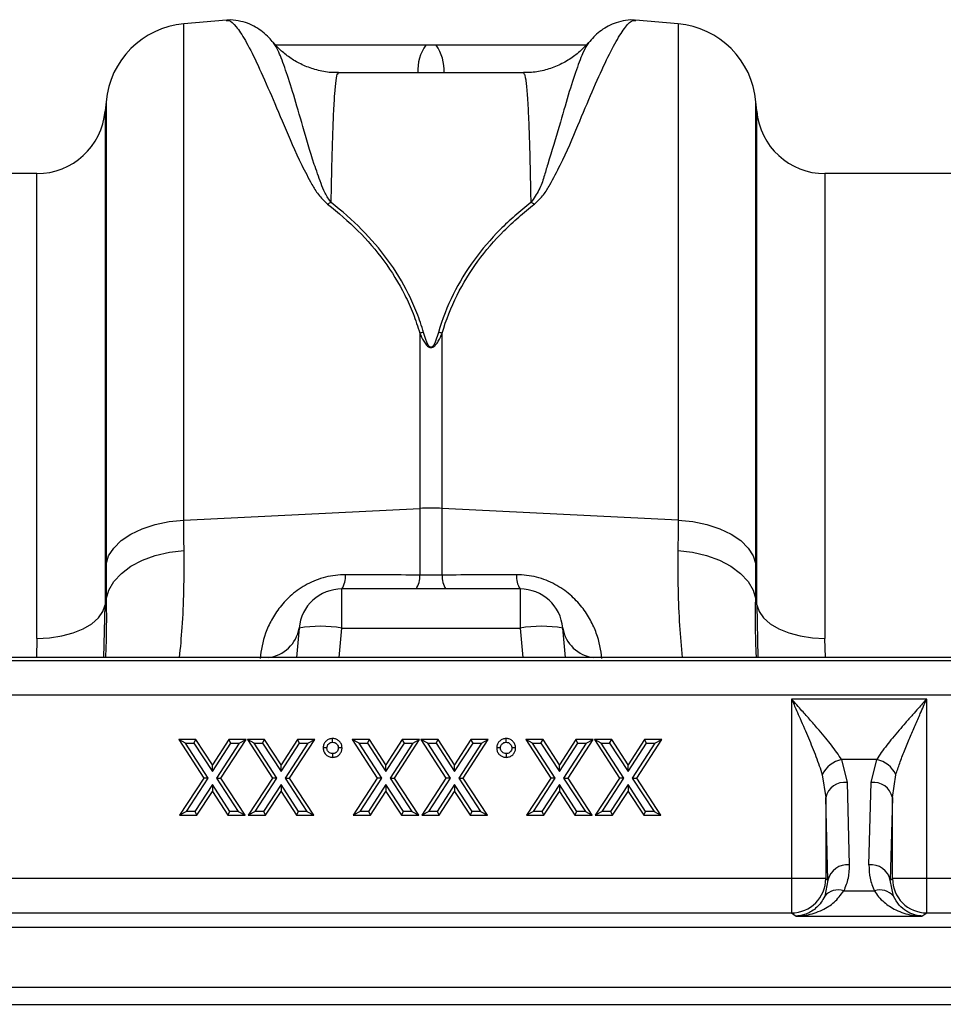
# Model space of a CAD drawing. Units: millimetres. Extents: x 0 to 4200, y 0 to 2970.
# Drawn here: x 2638 to 2746, y 2193 to 2308 of the extents above; entities that cross this region are included whole.
import ezdxf

# ---------------------------------------------------------------- set-up
doc = ezdxf.new("R2010")
doc.units = ezdxf.units.MM

msp = doc.modelspace()

# ---------------------------------------------------------------- linework, layer by layer
at = {"color": 7, "linetype": 'Continuous'}
for p, q in [((2662.6, 2307.77), (2657.64, 2307.34)), ((2715.36, 2307.34), (2710.39, 2307.77)), ((2668.1, 2305.14), (2668.07, 2305.18)), ((2697.3, 2301.63), (2675.7, 2301.63)), ((2648.55, 2298.25), (2648.45, 2297.17)), ((2724.54, 2297.17), (2724.45, 2298.25)), ((2640.48, 2289.86), (2625, 2289.86)), ((2840.48, 2289.86), (2732.51, 2289.86)), ((2685.19, 2271.22), (2685.19, 2250.77)), ((2687.8, 2250.77), (2687.8, 2271.22)), ((2657.64, 2249.4), (2685.19, 2250.77)), ((2685.19, 2250.77), (2685.19, 2242.98)), ((2687.8, 2242.98), (2687.8, 2250.77)), ((2715.36, 2249.4), (2687.8, 2250.77)), ((2676.08, 2236.8), (2676.08, 2241.36)), ((2696.91, 2241.36), (2676.08, 2241.36)), ((2696.91, 2241.36), (2696.91, 2236.8)), ((2648.57, 2240.16), (2648.45, 2239.49)), ((2724.54, 2239.49), (2724.42, 2240.16)), ((2671.1, 2236.8), (2670.8, 2233.36)), ((2676.08, 2236.8), (2696.91, 2236.8)), ((2702.2, 2233.36), (2701.9, 2236.8)), ((2984.94, 2233.36), (2484.61, 2233.36)), ((2985.02, 2232.98), (2484.69, 2232.98)), ((2484.75, 2229), (2985.08, 2229)), ((2728.6, 2228.51), (2728.6, 2207.54)), ((2744.39, 2228.51), (2728.6, 2228.51)), ((2744.39, 2207.54), (2744.39, 2228.51)), ((2657.03, 2223.8), (2659.96, 2219.28)), ((2657.84, 2223.36), (2657.03, 2223.8)), ((2659.05, 2223.8), (2657.03, 2223.8)), ((2658.81, 2223.36), (2659.05, 2223.8)), ((2660.97, 2220.84), (2659.05, 2223.8)), ((2662.88, 2223.8), (2660.97, 2220.84)), ((2661.97, 2219.28), (2664.9, 2223.8)), ((2663.12, 2223.36), (2662.88, 2223.8)), ((2664.9, 2223.8), (2662.88, 2223.8)), ((2664.09, 2223.36), (2664.9, 2223.8)), ((2665.86, 2223.36), (2665.06, 2223.8)), ((2667.07, 2223.8), (2665.06, 2223.8)), ((2665.06, 2223.8), (2667.98, 2219.28)), ((2666.83, 2223.36), (2667.07, 2223.8)), ((2668.99, 2220.84), (2667.07, 2223.8)), ((2670.9, 2223.8), (2668.99, 2220.84)), ((2669.99, 2219.28), (2672.92, 2223.8)), ((2671.14, 2223.36), (2670.9, 2223.8)), ((2672.92, 2223.8), (2670.9, 2223.8)), ((2672.11, 2223.36), (2672.92, 2223.8)), ((2677.3, 2223.8), (2680.23, 2219.28)), ((2678.1, 2223.36), (2677.3, 2223.8)), ((2679.31, 2223.8), (2677.3, 2223.8)), ((2679.08, 2223.36), (2679.31, 2223.8)), ((2681.23, 2220.84), (2679.31, 2223.8)), ((2683.15, 2223.8), (2681.23, 2220.84)), ((2682.24, 2219.28), (2685.16, 2223.8)), ((2683.39, 2223.36), (2683.15, 2223.8)), ((2685.16, 2223.8), (2683.15, 2223.8)), ((2684.36, 2223.36), (2685.16, 2223.8)), ((2685.32, 2223.8), (2688.25, 2219.28)), ((2686.13, 2223.36), (2685.32, 2223.8)), ((2687.34, 2223.8), (2685.32, 2223.8)), ((2687.1, 2223.36), (2687.34, 2223.8)), ((2689.25, 2220.84), (2687.34, 2223.8)), ((2691.17, 2223.8), (2689.25, 2220.84)), ((2690.26, 2219.28), (2693.18, 2223.8)), ((2691.41, 2223.36), (2691.17, 2223.8)), ((2693.18, 2223.8), (2691.17, 2223.8)), ((2692.38, 2223.36), (2693.18, 2223.8)), ((2697.57, 2223.8), (2700.49, 2219.28)), ((2698.37, 2223.36), (2697.57, 2223.8)), ((2699.58, 2223.8), (2697.57, 2223.8)), ((2699.34, 2223.36), (2699.58, 2223.8)), ((2701.5, 2220.84), (2699.58, 2223.8)), ((2703.42, 2223.8), (2701.5, 2220.84)), ((2702.51, 2219.28), (2705.43, 2223.8)), ((2703.65, 2223.36), (2703.42, 2223.8)), ((2705.43, 2223.8), (2703.42, 2223.8)), ((2704.63, 2223.36), (2705.43, 2223.8)), ((2705.59, 2223.8), (2708.51, 2219.28)), ((2706.39, 2223.36), (2705.59, 2223.8)), ((2707.6, 2223.8), (2705.59, 2223.8)), ((2707.36, 2223.36), (2707.6, 2223.8)), ((2709.52, 2220.84), (2707.6, 2223.8)), ((2711.44, 2223.8), (2709.52, 2220.84)), ((2710.53, 2219.28), (2713.45, 2223.8)), ((2711.68, 2223.36), (2711.44, 2223.8)), ((2713.45, 2223.8), (2711.44, 2223.8)), ((2712.65, 2223.36), (2713.45, 2223.8)), ((2660.48, 2219.28), (2657.84, 2223.36)), ((2657.84, 2223.36), (2658.81, 2223.36)), ((2658.81, 2223.36), (2660.97, 2220.03)), ((2660.97, 2220.03), (2663.12, 2223.36)), ((2664.09, 2223.36), (2661.45, 2219.28)), ((2663.12, 2223.36), (2664.09, 2223.36)), ((2665.86, 2223.36), (2666.83, 2223.36)), ((2668.5, 2219.28), (2665.86, 2223.36)), ((2666.83, 2223.36), (2668.99, 2220.03)), ((2668.99, 2220.03), (2671.14, 2223.36)), ((2672.11, 2223.36), (2669.47, 2219.28)), ((2671.14, 2223.36), (2672.11, 2223.36)), ((2674.34, 2222.8), (2673.9, 2222.8)), ((2680.75, 2219.28), (2678.1, 2223.36)), ((2678.1, 2223.36), (2679.08, 2223.36)), ((2679.08, 2223.36), (2681.23, 2220.03)), ((2681.23, 2220.03), (2683.39, 2223.36)), ((2684.36, 2223.36), (2681.72, 2219.28)), ((2683.39, 2223.36), (2684.36, 2223.36)), ((2688.77, 2219.28), (2686.13, 2223.36)), ((2686.13, 2223.36), (2687.1, 2223.36)), ((2687.1, 2223.36), (2689.25, 2220.03)), ((2689.25, 2220.03), (2691.41, 2223.36)), ((2692.38, 2223.36), (2689.74, 2219.28)), ((2691.41, 2223.36), (2692.38, 2223.36)), ((2694.61, 2222.8), (2694.17, 2222.8)), ((2701.01, 2219.28), (2698.37, 2223.36)), ((2698.37, 2223.36), (2699.34, 2223.36)), ((2699.34, 2223.36), (2701.5, 2220.03)), ((2701.5, 2220.03), (2703.65, 2223.36)), ((2704.63, 2223.36), (2701.99, 2219.28)), ((2703.65, 2223.36), (2704.63, 2223.36)), ((2709.03, 2219.28), (2706.39, 2223.36)), ((2706.39, 2223.36), (2707.36, 2223.36)), ((2707.36, 2223.36), (2709.52, 2220.03)), ((2709.52, 2220.03), (2711.68, 2223.36)), ((2712.65, 2223.36), (2710.01, 2219.28)), ((2711.68, 2223.36), (2712.65, 2223.36)), ((2734.45, 2221.43), (2735.1, 2218.77)), ((2738.55, 2221.43), (2734.45, 2221.43)), ((2737.89, 2218.77), (2738.55, 2221.43)), ((2660.97, 2220.03), (2660.97, 2220.84)), ((2668.99, 2220.03), (2668.99, 2220.84)), ((2681.23, 2220.03), (2681.23, 2220.84)), ((2689.25, 2220.03), (2689.25, 2220.84)), ((2701.5, 2220.03), (2701.5, 2220.84)), ((2709.52, 2220.03), (2709.52, 2220.84)), ((2659.96, 2219.28), (2657.14, 2214.93)), ((2657.94, 2215.36), (2660.48, 2219.28)), ((2660.48, 2219.28), (2659.96, 2219.28)), ((2661.45, 2219.28), (2661.97, 2219.28)), ((2661.45, 2219.28), (2663.99, 2215.36)), ((2664.8, 2214.93), (2661.97, 2219.28)), ((2667.98, 2219.28), (2665.16, 2214.93)), ((2665.96, 2215.36), (2668.5, 2219.28)), ((2668.5, 2219.28), (2667.98, 2219.28)), ((2669.47, 2219.28), (2669.99, 2219.28)), ((2669.47, 2219.28), (2672.01, 2215.36)), ((2672.82, 2214.93), (2669.99, 2219.28)), ((2680.23, 2219.28), (2677.4, 2214.93)), ((2678.21, 2215.36), (2680.75, 2219.28)), ((2680.75, 2219.28), (2680.23, 2219.28)), ((2681.72, 2219.28), (2684.26, 2215.36)), ((2681.72, 2219.28), (2682.24, 2219.28)), ((2685.06, 2214.93), (2682.24, 2219.28)), ((2688.25, 2219.28), (2685.42, 2214.93)), ((2686.23, 2215.36), (2688.77, 2219.28)), ((2688.77, 2219.28), (2688.25, 2219.28)), ((2689.74, 2219.28), (2690.26, 2219.28)), ((2689.74, 2219.28), (2692.28, 2215.36)), ((2693.08, 2214.93), (2690.26, 2219.28)), ((2700.49, 2219.28), (2697.67, 2214.93)), ((2698.47, 2215.36), (2701.01, 2219.28)), ((2701.01, 2219.28), (2700.49, 2219.28)), ((2701.99, 2219.28), (2702.51, 2219.28)), ((2701.99, 2219.28), (2704.53, 2215.36)), ((2705.33, 2214.93), (2702.51, 2219.28)), ((2708.51, 2219.28), (2705.69, 2214.93)), ((2706.49, 2215.36), (2709.03, 2219.28)), ((2709.03, 2219.28), (2708.51, 2219.28)), ((2710.01, 2219.28), (2712.55, 2215.36)), ((2710.01, 2219.28), (2710.53, 2219.28)), ((2713.35, 2214.93), (2710.53, 2219.28)), ((2732.2, 2219.67), (2732.6, 2217)), ((2740.39, 2217), (2740.79, 2219.67)), ((2660.97, 2218.53), (2658.91, 2215.36)), ((2659.15, 2214.93), (2660.97, 2217.73)), ((2663.02, 2215.36), (2660.97, 2218.53)), ((2660.97, 2218.53), (2660.97, 2217.73)), ((2660.97, 2217.73), (2662.78, 2214.93)), ((2668.99, 2218.53), (2666.93, 2215.36)), ((2667.17, 2214.93), (2668.99, 2217.73)), ((2671.04, 2215.36), (2668.99, 2218.53)), ((2668.99, 2218.53), (2668.99, 2217.73)), ((2668.99, 2217.73), (2670.8, 2214.93)), ((2681.23, 2218.53), (2679.18, 2215.36)), ((2679.42, 2214.93), (2681.23, 2217.73)), ((2683.29, 2215.36), (2681.23, 2218.53)), ((2681.23, 2218.53), (2681.23, 2217.73)), ((2681.23, 2217.73), (2683.05, 2214.93)), ((2689.25, 2218.53), (2687.2, 2215.36)), ((2687.44, 2214.93), (2689.25, 2217.73)), ((2689.25, 2218.53), (2689.25, 2217.73)), ((2691.31, 2215.36), (2689.25, 2218.53)), ((2689.25, 2217.73), (2691.07, 2214.93)), ((2701.5, 2218.53), (2699.45, 2215.36)), ((2699.68, 2214.93), (2701.5, 2217.73)), ((2701.5, 2218.53), (2701.5, 2217.73)), ((2703.55, 2215.36), (2701.5, 2218.53)), ((2701.5, 2217.73), (2703.31, 2214.93)), ((2709.52, 2218.53), (2707.47, 2215.36)), ((2707.7, 2214.93), (2709.52, 2217.73)), ((2711.57, 2215.36), (2709.52, 2218.53)), ((2709.52, 2218.53), (2709.52, 2217.73)), ((2709.52, 2217.73), (2711.34, 2214.93)), ((2735.1, 2218.77), (2735.35, 2209.14)), ((2737.64, 2209.14), (2737.89, 2218.77)), ((2732.85, 2207.37), (2732.6, 2217)), ((2732.6, 2217), (2732.6, 2207.54)), ((2740.39, 2217), (2740.14, 2207.37)), ((2740.39, 2207.54), (2740.39, 2217)), ((2657.94, 2215.36), (2657.14, 2214.93)), ((2657.14, 2214.93), (2659.15, 2214.93)), ((2658.91, 2215.36), (2657.94, 2215.36)), ((2658.91, 2215.36), (2659.15, 2214.93)), ((2662.78, 2214.93), (2663.02, 2215.36)), ((2662.78, 2214.93), (2664.8, 2214.93)), ((2663.99, 2215.36), (2663.02, 2215.36)), ((2663.99, 2215.36), (2664.8, 2214.93)), ((2665.96, 2215.36), (2665.16, 2214.93)), ((2665.16, 2214.93), (2667.17, 2214.93)), ((2666.93, 2215.36), (2665.96, 2215.36)), ((2666.93, 2215.36), (2667.17, 2214.93)), ((2670.8, 2214.93), (2671.04, 2215.36)), ((2670.8, 2214.93), (2672.82, 2214.93)), ((2672.01, 2215.36), (2671.04, 2215.36)), ((2672.01, 2215.36), (2672.82, 2214.93)), ((2678.21, 2215.36), (2677.4, 2214.93)), ((2677.4, 2214.93), (2679.42, 2214.93)), ((2679.18, 2215.36), (2678.21, 2215.36)), ((2679.18, 2215.36), (2679.42, 2214.93)), ((2683.05, 2214.93), (2683.29, 2215.36)), ((2683.05, 2214.93), (2685.06, 2214.93)), ((2684.26, 2215.36), (2683.29, 2215.36)), ((2684.26, 2215.36), (2685.06, 2214.93)), ((2686.23, 2215.36), (2685.42, 2214.93)), ((2685.42, 2214.93), (2687.44, 2214.93)), ((2687.2, 2215.36), (2686.23, 2215.36)), ((2687.2, 2215.36), (2687.44, 2214.93)), ((2691.07, 2214.93), (2691.31, 2215.36)), ((2691.07, 2214.93), (2693.08, 2214.93)), ((2692.28, 2215.36), (2691.31, 2215.36)), ((2692.28, 2215.36), (2693.08, 2214.93)), ((2698.47, 2215.36), (2697.67, 2214.93)), ((2697.67, 2214.93), (2699.68, 2214.93)), ((2699.45, 2215.36), (2698.47, 2215.36)), ((2699.45, 2215.36), (2699.68, 2214.93)), ((2703.31, 2214.93), (2703.55, 2215.36)), ((2703.31, 2214.93), (2705.33, 2214.93)), ((2704.53, 2215.36), (2703.55, 2215.36)), ((2704.53, 2215.36), (2705.33, 2214.93)), ((2706.49, 2215.36), (2705.69, 2214.93)), ((2705.69, 2214.93), (2707.7, 2214.93)), ((2707.47, 2215.36), (2706.49, 2215.36)), ((2707.47, 2215.36), (2707.7, 2214.93)), ((2711.34, 2214.93), (2711.57, 2215.36)), ((2711.34, 2214.93), (2713.35, 2214.93)), ((2712.55, 2215.36), (2711.57, 2215.36)), ((2712.55, 2215.36), (2713.35, 2214.93)), ((2728.6, 2207.54), (2634.39, 2207.54)), ((2732.6, 2207.54), (2728.6, 2207.54)), ((2728.6, 2207.54), (2728.6, 2203.54)), ((2732.85, 2207.37), (2732.48, 2205.48)), ((2732.6, 2207.54), (2732.85, 2207.37)), ((2740.14, 2207.37), (2740.39, 2207.54)), ((2740.51, 2205.48), (2740.14, 2207.37)), ((2744.39, 2207.54), (2740.39, 2207.54)), ((2744.39, 2203.54), (2744.39, 2207.54)), ((2838.6, 2207.54), (2744.39, 2207.54)), ((2734.7, 2206.1), (2738.29, 2206.1)), ((2634.39, 2203.54), (2728.6, 2203.54)), ((2728.6, 2203.54), (2729.16, 2203.17)), ((2729.16, 2203.17), (2743.84, 2203.17)), ((2743.84, 2203.17), (2744.39, 2203.54)), ((2744.39, 2203.54), (2838.6, 2203.54)), ((2486.5, 2201.86), (2986, 2201.86)), ((2486.5, 2194.86), (2986, 2194.86)), ((2486.46, 2192.86), (2986.05, 2192.86))]:
    msp.add_line(p, q, dxfattribs=at)
at = {"color": 8, "linetype": 'Continuous'}
for p, q in [((2657.64, 2249.4), (2657.64, 2307.34)), ((2715.36, 2307.34), (2715.36, 2249.4)), ((2648.55, 2298.25), (2648.55, 2244.24)), ((2724.45, 2244.24), (2724.45, 2298.25)), ((2648.45, 2297.17), (2648.45, 2239.49)), ((2724.54, 2239.49), (2724.54, 2297.17)), ((2640.48, 2235.59), (2640.48, 2289.86)), ((2732.51, 2289.86), (2732.51, 2235.59)), ((2648.3, 2233.36), (2648.45, 2239.49)), ((2724.54, 2239.49), (2724.69, 2233.36)), ((2675.78, 2233.36), (2676.08, 2236.8)), ((2696.91, 2236.8), (2697.22, 2233.36)), ((2640.48, 2235.59), (2640.42, 2233.36)), ((2732.57, 2233.36), (2732.51, 2235.59))]:
    msp.add_line(p, q, dxfattribs=at)
at = {"color": 7, "linetype": 'Continuous', "flags": 128}
for points in [[(2648.55, 2244.24), (2648.85, 2245.22), (2649.44, 2246.14), (2650.32, 2247), (2651.44, 2247.76), (2652.77, 2248.4), (2654.28, 2248.89), (2655.92, 2249.23), (2657.64, 2249.4)], [(2715.36, 2249.4), (2717.07, 2249.23), (2718.71, 2248.89), (2720.22, 2248.4), (2721.56, 2247.76), (2722.68, 2247), (2723.55, 2246.14), (2724.14, 2245.22), (2724.45, 2244.24)], [(2648.57, 2240.16), (2648.87, 2241.22), (2649.47, 2242.24), (2650.34, 2243.18), (2651.46, 2244.01), (2652.79, 2244.71), (2654.3, 2245.26), (2655.94, 2245.64), (2657.66, 2245.84)], [(2715.33, 2245.84), (2717.05, 2245.64), (2718.69, 2245.26), (2720.2, 2244.71), (2721.53, 2244.01), (2722.65, 2243.18), (2723.53, 2242.24), (2724.12, 2241.22), (2724.42, 2240.16)], [(2640.48, 2235.59), (2641.96, 2235.66), (2643.38, 2235.88), (2644.71, 2236.23), (2645.89, 2236.71), (2646.88, 2237.3), (2647.66, 2237.97), (2648.19, 2238.71), (2648.45, 2239.49)], [(2724.54, 2239.49), (2724.81, 2238.71), (2725.34, 2237.97), (2726.11, 2237.3), (2727.11, 2236.71), (2728.29, 2236.23), (2729.61, 2235.88), (2731.04, 2235.66), (2732.51, 2235.59)], [(2675.01, 2223.47), (2675.01, 2223.68), (2675.01, 2223.9)], [(2695.27, 2223.47), (2695.27, 2223.68), (2695.27, 2223.9)], [(2676.11, 2222.8), (2675.89, 2222.8), (2675.67, 2222.8)], [(2696.38, 2222.8), (2696.16, 2222.8), (2695.94, 2222.8)], [(2675.01, 2222.13), (2675.01, 2221.91), (2675.01, 2221.69)], [(2695.27, 2222.13), (2695.27, 2221.91), (2695.27, 2221.69)]]:
    msp.add_lwpolyline(points, dxfattribs=at)
at = {"color": 7, "linetype": 'Continuous'}
for centre, radius, start, end in [((2658.51, 2297.38), 10, 95, 175), ((2714.48, 2297.38), 10, 5, 85), ((2640.48, 2297.86), 8, 270, 355), ((2732.51, 2297.86), 8, 185, 270), ((2676.42, 2281.83), 4.9, 108.7936, 114.269), ((2696.57, 2281.83), 4.9, 65.731, 71.2064), ((2686.58, 2264.52), 6.85, 98.0357, 101.7369), ((2686.41, 2264.52), 6.85, 78.2631, 81.9643), ((2686.5, 2224.41), 26.39, 87.1604, 92.8396), ((2673.89, 2242.82), 2.63, 326.2352, 4.3286), ((2699.1, 2242.82), 2.63, 175.6714, 213.7648), ((2682.66, 2242.79), 2.53, 325.5988, 4.2893), ((2690.33, 2242.79), 2.53, 175.7107, 214.4012), ((2676.08, 2236.36), 5, 90, 175), ((2696.91, 2236.36), 5, 5, 90), ((2673.59, 2222.38), 14.63, 80.1973, 99.8027), ((2699.4, 2222.38), 14.63, 80.1973, 99.8027), ((2735.12, 2218.26), 3.25, 102.0414, 154.2958), ((2737.87, 2218.26), 3.25, 25.7042, 77.9586), ((2734.83, 2216.5), 2.28, 83.1854, 167.3619), ((2738.17, 2216.5), 2.28, 12.6381, 96.8146), ((2735.08, 2206.87), 2.28, 83.1854, 167.3619), ((2737.91, 2206.87), 2.28, 12.6381, 96.8146), ((2728.6, 2207.54), 4, 270.0361, 359.9748), ((2744.4, 2207.54), 4, 180.0252, 269.9639), ((2734.01, 2204.27), 1.95, 69.3861, 141.7571), ((2738.98, 2204.27), 1.95, 38.2429, 110.6139)]:
    msp.add_arc(centre, radius, start, end, dxfattribs=at)
at = {"color": 8, "linetype": 'Continuous'}
for centre, radius, start, end in [((2689.99, 2301.91), 5.04, 144.124, 183.155), ((2683, 2301.91), 5.04, 356.845, 35.876), ((2667.05, 2237.43), 4.09, 276.0126, 351.0828), ((2705.94, 2237.43), 4.09, 188.9172, 263.9874)]:
    msp.add_arc(centre, radius, start, end, dxfattribs=at)
at = {"color": 7, "linetype": 'Continuous'}
for points, knots in [([(2668.09, 2305.13), (2667.92, 2305.34), (2667.57, 2305.76), (2666.89, 2306.38), (2666.08, 2306.95), (2665.13, 2307.43), (2664.04, 2307.71), (2663.15, 2307.84), (2662.67, 2307.75), (2662.61, 2307.74)], [0, 0, 0, 0, 0.183349, 0.383904, 0.554749, 0.705255, 0.844475, 0.97873, 1, 1, 1, 1]), ([(2710.38, 2307.73), (2710.3, 2307.75), (2709.8, 2307.84), (2708.9, 2307.71), (2707.83, 2307.41), (2706.93, 2306.96), (2706.15, 2306.42), (2705.46, 2305.8), (2705.09, 2305.36), (2704.89, 2305.13)], [0, 0, 0, 0, 0.026268, 0.163083, 0.300189, 0.444113, 0.603899, 0.792431, 1, 1, 1, 1]), ([(2675.69, 2301.67), (2675.48, 2301.66), (2674.69, 2301.62), (2673.36, 2301.87), (2671.81, 2302.37), (2670.45, 2303.08), (2669.3, 2303.92), (2668.52, 2304.65), (2668.18, 2305.08), (2668.09, 2305.19)], [0, 0, 0, 0, 0.072057, 0.26579, 0.448936, 0.623003, 0.788533, 0.945202, 1, 1, 1, 1]), ([(2704.9, 2305.17), (2704.61, 2304.85), (2704.01, 2304.18), (2702.82, 2303.26), (2701.43, 2302.48), (2699.88, 2301.93), (2698.48, 2301.64), (2697.61, 2301.67), (2697.3, 2301.67)], [0, 0, 0, 0, 0.160892, 0.337574, 0.520514, 0.706961, 0.895259, 1, 1, 1, 1]), ([(2685.91, 2304.86), (2682.8, 2304.86), (2676.95, 2304.86), (2671.1, 2304.86), (2668.36, 2304.86)], [0, 0, 0, 0, 0.531147, 1, 1, 1, 1]), ([(2704.61, 2304.86), (2701.87, 2304.86), (2696.03, 2304.86), (2690.19, 2304.86), (2687.08, 2304.86)], [0, 0, 0, 0, 0.468, 1, 1, 1, 1]), ([(2674.41, 2286.3), (2676.93, 2284.35), (2679.16, 2282.16), (2681.91, 2278.41), (2682.73, 2277.09), (2683.79, 2274.97), (2684.12, 2274.25), (2684.7, 2272.76), (2684.96, 2272), (2685.19, 2271.22)], [0, 0, 0, 0, 0.5, 0.5, 0.75, 0.75, 0.875, 0.875, 1, 1, 1, 1]), ([(2685.62, 2271.3), (2685.4, 2272.08), (2685.14, 2272.85), (2684.56, 2274.34), (2684.23, 2275.07), (2683.17, 2277.2), (2682.35, 2278.54), (2679.6, 2282.3), (2677.37, 2284.51), (2674.84, 2286.47)], [0, 0, 0, 0, 0.125, 0.125, 0.25, 0.25, 0.5, 0.5, 1, 1, 1, 1]), ([(2698.15, 2286.47), (2697.52, 2285.98), (2696.9, 2285.47), (2695.71, 2284.42), (2695.13, 2283.88), (2693.46, 2282.19), (2692.44, 2281.01), (2690.61, 2278.49), (2689.8, 2277.16), (2688.4, 2274.35), (2687.82, 2272.87), (2687.37, 2271.3)], [0, 0, 0, 0, 0.125, 0.125, 0.25, 0.25, 0.5, 0.5, 0.75, 0.75, 1, 1, 1, 1]), ([(2687.8, 2271.22), (2688.26, 2272.79), (2688.84, 2274.26), (2690.24, 2277.05), (2691.05, 2278.37), (2692.88, 2280.87), (2693.9, 2282.05), (2695.57, 2283.72), (2696.15, 2284.26), (2697.34, 2285.31), (2697.95, 2285.81), (2698.59, 2286.3)], [0, 0, 0, 0, 0.25, 0.25, 0.5, 0.5, 0.75, 0.75, 0.875, 0.875, 1, 1, 1, 1]), ([(2685.19, 2271.22), (2685.33, 2270.91), (2685.47, 2270.59), (2685.75, 2270.13), (2685.85, 2269.98), (2686.04, 2269.76), (2686.11, 2269.69), (2686.24, 2269.6), (2686.29, 2269.58), (2686.4, 2269.54), (2686.46, 2269.53), (2686.58, 2269.54), (2686.64, 2269.55), (2686.74, 2269.6), (2686.79, 2269.62), (2686.91, 2269.72), (2686.98, 2269.78), (2687.16, 2270), (2687.26, 2270.15), (2687.52, 2270.6), (2687.67, 2270.91), (2687.8, 2271.22)], [0, 0, 0, 0, 0.25, 0.25, 0.375, 0.375, 0.4375, 0.4375, 0.46875, 0.46875, 0.5, 0.5, 0.53125, 0.53125, 0.5625, 0.5625, 0.625, 0.625, 0.75, 0.75, 1, 1, 1, 1]), ([(2687.37, 2271.3), (2687.28, 2271), (2687.19, 2270.7), (2687.02, 2270.25), (2686.96, 2270.1), (2686.84, 2269.88), (2686.8, 2269.81), (2686.72, 2269.71), (2686.69, 2269.67), (2686.63, 2269.63), (2686.61, 2269.62), (2686.57, 2269.59), (2686.54, 2269.58), (2686.49, 2269.58), (2686.46, 2269.58), (2686.41, 2269.6), (2686.38, 2269.61), (2686.32, 2269.66), (2686.29, 2269.69), (2686.2, 2269.79), (2686.16, 2269.86), (2686.04, 2270.08), (2685.98, 2270.24), (2685.81, 2270.69), (2685.71, 2271), (2685.62, 2271.3)], [0, 0, 0, 0, 0.25, 0.25, 0.375, 0.375, 0.4375, 0.4375, 0.46875, 0.46875, 0.484375, 0.484375, 0.5, 0.5, 0.515625, 0.515625, 0.53125, 0.53125, 0.5625, 0.5625, 0.625, 0.625, 0.75, 0.75, 1, 1, 1, 1]), ([(2676.51, 2243.02), (2676.12, 2243.02), (2675.72, 2243), (2674.94, 2242.9), (2674.55, 2242.83), (2673.41, 2242.54), (2672.7, 2242.26), (2671.71, 2241.73), (2671.39, 2241.54), (2670.8, 2241.13), (2670.52, 2240.91), (2670, 2240.47), (2669.75, 2240.23), (2669.29, 2239.75), (2669.08, 2239.5), (2668.49, 2238.76), (2668.16, 2238.25), (2667.6, 2237.22), (2667.37, 2236.7), (2666.82, 2235.19), (2666.63, 2234.21), (2666.55, 2233.26)], [0, 0, 0, 0, 0.0625, 0.0625, 0.125, 0.125, 0.25, 0.25, 0.3125, 0.3125, 0.375, 0.375, 0.4375, 0.4375, 0.5, 0.5, 0.625, 0.625, 0.75, 0.75, 1, 1, 1, 1]), ([(2706.44, 2233.26), (2706.36, 2234.21), (2706.17, 2235.19), (2705.62, 2236.7), (2705.4, 2237.21), (2704.83, 2238.25), (2704.5, 2238.75), (2703.92, 2239.5), (2703.7, 2239.74), (2703.24, 2240.23), (2703, 2240.46), (2702.47, 2240.91), (2702.2, 2241.12), (2701.61, 2241.53), (2701.29, 2241.72), (2700.3, 2242.25), (2699.59, 2242.54), (2698.44, 2242.83), (2698.05, 2242.9), (2697.27, 2243), (2696.87, 2243.02), (2696.48, 2243.02)], [0, 0, 0, 0, 0.25, 0.25, 0.375, 0.375, 0.5, 0.5, 0.5625, 0.5625, 0.625, 0.625, 0.6875, 0.6875, 0.75, 0.75, 0.875, 0.875, 0.9375, 0.9375, 1, 1, 1, 1]), ([(2728.6, 2228.51), (2728.8, 2228.06), (2729.13, 2227.31), (2729.64, 2226.15), (2730.11, 2225.09), (2730.74, 2223.59), (2731.5, 2221.77), (2731.96, 2220.37), (2732.2, 2219.67)], [0, 0, 0, 0, 0.146555, 0.250618, 0.383664, 0.500116, 0.750267, 1, 1, 1, 1]), ([(2734.45, 2221.43), (2734.27, 2221.71), (2733.92, 2222.25), (2733.29, 2223.09), (2732.59, 2223.97), (2731.77, 2224.94), (2730.84, 2226.01), (2729.76, 2227.22), (2729.01, 2228.05), (2728.6, 2228.51)], [0, 0, 0, 0, 0.125273, 0.2498353, 0.3684745, 0.5002035, 0.6588569, 0.8138471, 1, 1, 1, 1]), ([(2744.39, 2228.51), (2744.07, 2228.15), (2743.52, 2227.54), (2742.69, 2226.61), (2741.93, 2225.75), (2741.14, 2224.84), (2740.41, 2223.97), (2739.71, 2223.09), (2739.07, 2222.25), (2738.72, 2221.71), (2738.55, 2221.43)], [0, 0, 0, 0, 0.146703, 0.250902, 0.383548, 0.499829, 0.631545, 0.750181, 0.874735, 1, 1, 1, 1]), ([(2740.79, 2219.67), (2740.94, 2220.11), (2741.23, 2221.02), (2741.79, 2222.48), (2742.4, 2223.95), (2743.03, 2225.41), (2743.69, 2226.91), (2744.14, 2227.94), (2744.39, 2228.51)], [0, 0, 0, 0, 0.1603071, 0.3272797, 0.5000665, 0.6589559, 0.814099, 1, 1, 1, 1]), ([(2675.01, 2223.9), (2674.87, 2223.89), (2674.59, 2223.86), (2674.25, 2223.63), (2674, 2223.32), (2673.92, 2223.02), (2673.91, 2222.84), (2673.9, 2222.8)], [0, 0, 0, 0, 0.238797, 0.4801489, 0.6908964, 0.9224547, 1, 1, 1, 1]), ([(2674.34, 2222.8), (2674.35, 2222.89), (2674.37, 2223.07), (2674.54, 2223.29), (2674.74, 2223.43), (2674.91, 2223.46), (2674.99, 2223.46), (2675.01, 2223.47)], [0, 0, 0, 0, 0.259237, 0.521855, 0.7487, 0.958766, 1, 1, 1, 1]), ([(2676.11, 2222.8), (2676.1, 2222.94), (2676.07, 2223.22), (2675.83, 2223.56), (2675.52, 2223.8), (2675.23, 2223.89), (2675.06, 2223.9), (2675.01, 2223.9)], [0, 0, 0, 0, 0.239004, 0.48045, 0.696159, 0.911723, 1, 1, 1, 1]), ([(2675.01, 2223.47), (2675.1, 2223.46), (2675.26, 2223.44), (2675.46, 2223.3), (2675.61, 2223.12), (2675.67, 2222.94), (2675.67, 2222.83), (2675.67, 2222.8)], [0, 0, 0, 0, 0.256636, 0.471969, 0.686306, 0.918624, 1, 1, 1, 1]), ([(2695.27, 2223.9), (2695.14, 2223.89), (2694.86, 2223.86), (2694.52, 2223.63), (2694.27, 2223.32), (2694.18, 2223.02), (2694.17, 2222.84), (2694.17, 2222.8)], [0, 0, 0, 0, 0.238797, 0.480149, 0.690896, 0.922455, 1, 1, 1, 1]), ([(2694.61, 2222.8), (2694.62, 2222.89), (2694.64, 2223.07), (2694.8, 2223.29), (2695.01, 2223.43), (2695.17, 2223.46), (2695.26, 2223.46), (2695.27, 2223.47)], [0, 0, 0, 0, 0.259237, 0.521855, 0.7487, 0.958766, 1, 1, 1, 1]), ([(2696.38, 2222.8), (2696.36, 2222.94), (2696.33, 2223.22), (2696.1, 2223.56), (2695.79, 2223.8), (2695.5, 2223.89), (2695.32, 2223.9), (2695.27, 2223.9)], [0, 0, 0, 0, 0.2390043, 0.4804505, 0.6961585, 0.9117231, 1, 1, 1, 1]), ([(2695.27, 2223.47), (2695.36, 2223.46), (2695.53, 2223.44), (2695.73, 2223.3), (2695.88, 2223.12), (2695.93, 2222.94), (2695.94, 2222.83), (2695.94, 2222.8)], [0, 0, 0, 0, 0.256636, 0.471969, 0.686306, 0.918624, 1, 1, 1, 1]), ([(2673.9, 2222.8), (2673.92, 2222.66), (2673.94, 2222.38), (2674.18, 2222.04), (2674.48, 2221.8), (2674.78, 2221.71), (2674.96, 2221.7), (2675.01, 2221.69)], [0, 0, 0, 0, 0.237767, 0.478534, 0.691911, 0.910719, 1, 1, 1, 1]), ([(2675.01, 2222.13), (2674.93, 2222.14), (2674.76, 2222.15), (2674.56, 2222.29), (2674.42, 2222.46), (2674.35, 2222.63), (2674.34, 2222.75), (2674.34, 2222.8)], [0, 0, 0, 0, 0.230527, 0.464318, 0.670103, 0.858277, 1, 1, 1, 1]), ([(2675.01, 2221.69), (2675.15, 2221.71), (2675.43, 2221.74), (2675.77, 2221.97), (2676.01, 2222.28), (2676.1, 2222.57), (2676.11, 2222.75), (2676.11, 2222.8)], [0, 0, 0, 0, 0.2403779, 0.483519, 0.6949034, 0.9142515, 1, 1, 1, 1]), ([(2675.67, 2222.8), (2675.66, 2222.71), (2675.65, 2222.54), (2675.5, 2222.33), (2675.32, 2222.19), (2675.14, 2222.14), (2675.04, 2222.13), (2675.01, 2222.13)], [0, 0, 0, 0, 0.262323, 0.481635, 0.700544, 0.919047, 1, 1, 1, 1]), ([(2694.17, 2222.8), (2694.18, 2222.66), (2694.21, 2222.38), (2694.44, 2222.04), (2694.75, 2221.8), (2695.04, 2221.71), (2695.22, 2221.7), (2695.27, 2221.69)], [0, 0, 0, 0, 0.237767, 0.478534, 0.691911, 0.910719, 1, 1, 1, 1]), ([(2695.27, 2222.13), (2695.19, 2222.14), (2695.03, 2222.15), (2694.83, 2222.29), (2694.69, 2222.46), (2694.62, 2222.63), (2694.61, 2222.75), (2694.61, 2222.8)], [0, 0, 0, 0, 0.230527, 0.464318, 0.670103, 0.858277, 1, 1, 1, 1]), ([(2695.27, 2221.69), (2695.41, 2221.71), (2695.69, 2221.74), (2696.04, 2221.97), (2696.28, 2222.28), (2696.37, 2222.57), (2696.38, 2222.75), (2696.38, 2222.8)], [0, 0, 0, 0, 0.240378, 0.483519, 0.694903, 0.914252, 1, 1, 1, 1]), ([(2695.94, 2222.8), (2695.93, 2222.71), (2695.91, 2222.54), (2695.77, 2222.33), (2695.58, 2222.19), (2695.41, 2222.14), (2695.3, 2222.13), (2695.27, 2222.13)], [0, 0, 0, 0, 0.262323, 0.481635, 0.700544, 0.919047, 1, 1, 1, 1]), ([(2735.35, 2209.14), (2735.33, 2208.61), (2735.3, 2207.58), (2734.9, 2206.59), (2734.7, 2206.1)], [0, 0, 0, 0, 0.5080731, 1, 1, 1, 1]), ([(2737.64, 2209.14), (2737.66, 2208.61), (2737.69, 2207.58), (2738.09, 2206.59), (2738.29, 2206.1)], [0, 0, 0, 0, 0.508073, 1, 1, 1, 1]), ([(2729.16, 2203.17), (2729.54, 2203.19), (2730.25, 2203.24), (2731.27, 2203.5), (2732.16, 2203.84), (2732.93, 2204.28), (2733.83, 2204.93), (2734.35, 2205.63), (2734.7, 2206.1)], [0, 0, 0, 0, 0.186151, 0.341122, 0.4999, 0.63158, 0.750485, 1, 1, 1, 1]), ([(2732.48, 2205.48), (2732.35, 2205.23), (2732.08, 2204.73), (2731.56, 2204.17), (2731, 2203.73), (2730.42, 2203.44), (2729.81, 2203.23), (2729.39, 2203.19), (2729.16, 2203.17)], [0, 0, 0, 0, 0.160613, 0.327472, 0.500143, 0.659088, 0.814152, 1, 1, 1, 1]), ([(2738.29, 2206.1), (2738.45, 2205.86), (2738.78, 2205.37), (2739.39, 2204.78), (2740.06, 2204.28), (2740.84, 2203.84), (2741.72, 2203.5), (2742.74, 2203.24), (2743.45, 2203.19), (2743.84, 2203.17)], [0, 0, 0, 0, 0.118766, 0.249863, 0.368704, 0.500325, 0.659022, 0.813923, 1, 1, 1, 1]), ([(2743.84, 2203.17), (2743.65, 2203.18), (2743.34, 2203.21), (2742.87, 2203.33), (2742.44, 2203.5), (2741.86, 2203.82), (2741.16, 2204.37), (2740.73, 2205.11), (2740.51, 2205.48)], [0, 0, 0, 0, 0.146502, 0.250566, 0.383508, 0.500027, 0.750233, 1, 1, 1, 1])]:
    msp.add_open_spline(points, degree=3, knots=knots, dxfattribs=at)
at = {"color": 8, "linetype": 'Continuous'}
for points, knots in [([(2662.61, 2307.71), (2662.69, 2307.73), (2663, 2307.79), (2663.72, 2307.12), (2664.79, 2305.53), (2666.09, 2302.99), (2667.58, 2299.64), (2669.3, 2295.6), (2670.88, 2291.79), (2672.38, 2288.98), (2673.26, 2287.4), (2674.03, 2286.67), (2674.41, 2286.3)], [0, 0, 0, 0, 0.054447, 0.192639, 0.330832, 0.4729, 0.614968, 0.746699, 0.879282, 0.939193, 0.969708, 1, 1, 1, 1]), ([(2698.59, 2286.3), (2698.96, 2286.66), (2699.71, 2287.37), (2700.6, 2288.95), (2702.1, 2291.76), (2703.69, 2295.59), (2705.39, 2299.6), (2706.86, 2302.9), (2708.16, 2305.45), (2709.25, 2307.09), (2709.98, 2307.79), (2710.3, 2307.73), (2710.39, 2307.71)], [0, 0, 0, 0, 0.029589, 0.05939, 0.120717, 0.252416, 0.385031, 0.523232, 0.661432, 0.803493, 0.945553, 1, 1, 1, 1]), ([(2674.84, 2286.47), (2674.58, 2286.84), (2674.07, 2287.58), (2673.51, 2289.12), (2672.52, 2291.85), (2671.51, 2295.48), (2670.42, 2299.19), (2669.5, 2302.09), (2668.71, 2304.2), (2668.3, 2304.83), (2668.1, 2305.14)], [0, 0, 0, 0, 0.037141, 0.074443, 0.150151, 0.316748, 0.48453, 0.657822, 0.831114, 1, 1, 1, 1]), ([(2704.9, 2305.12), (2704.7, 2304.82), (2704.3, 2304.21), (2703.51, 2302.13), (2702.56, 2299.22), (2701.53, 2295.48), (2700.47, 2292.1), (2699.69, 2289.48), (2699.21, 2287.96), (2698.5, 2286.97), (2698.15, 2286.47)], [0, 0, 0, 0, 0.163273, 0.339573, 0.515215, 0.682457, 0.84968, 0.899938, 0.950166, 1, 1, 1, 1]), ([(2674.84, 2286.47), (2674.86, 2287.53), (2674.9, 2289.63), (2674.97, 2292.38), (2675.04, 2294.81), (2675.14, 2297.18), (2675.26, 2299.29), (2675.42, 2300.84), (2675.57, 2301.61), (2675.66, 2301.55), (2675.7, 2301.53)], [0, 0, 0, 0, 0.109667, 0.219335, 0.330494, 0.441653, 0.599889, 0.758125, 0.920961, 1, 1, 1, 1]), ([(2697.3, 2301.54), (2697.33, 2301.56), (2697.42, 2301.62), (2697.56, 2300.89), (2697.72, 2299.36), (2697.85, 2297.22), (2697.95, 2294.84), (2698.03, 2292.42), (2698.09, 2289.67), (2698.13, 2287.54), (2698.15, 2286.47)], [0, 0, 0, 0, 0.074437, 0.232673, 0.39551, 0.558346, 0.668014, 0.777681, 0.888841, 1, 1, 1, 1]), ([(2657.14, 2233.36), (2657.25, 2234.51), (2657.48, 2236.95), (2657.67, 2241.12), (2657.66, 2244.27), (2657.66, 2245.84)], [0, 0, 0, 0, 0.30817, 0.654088, 1, 1, 1, 1]), ([(2715.33, 2245.84), (2715.33, 2244.31), (2715.32, 2241.25), (2715.5, 2237.07), (2715.74, 2234.59), (2715.85, 2233.36)], [0, 0, 0, 0, 0.336266, 0.672537, 1, 1, 1, 1]), ([(2648.57, 2240.16), (2648.58, 2238.49), (2648.6, 2236.11), (2648.51, 2233.99), (2648.48, 2233.36)], [0, 0, 0, 0, 0.701998, 1, 1, 1, 1]), ([(2724.51, 2233.36), (2724.48, 2233.95), (2724.39, 2236.06), (2724.41, 2238.44), (2724.42, 2240.16)], [0, 0, 0, 0, 0.276547, 1, 1, 1, 1])]:
    msp.add_open_spline(points, degree=3, knots=knots, dxfattribs=at)
at = {"color": 7, "linetype": 'Continuous'}
for points in [[(2687.08, 2304.86), (2686.69, 2304.86), (2686.3, 2304.86), (2685.91, 2304.86)], [(2657.66, 2245.84), (2657.64, 2247), (2657.64, 2248.19), (2657.64, 2249.4)], [(2715.36, 2249.4), (2715.36, 2248.19), (2715.35, 2247), (2715.33, 2245.84)], [(2648.55, 2244.24), (2648.55, 2242.85), (2648.55, 2241.49), (2648.57, 2240.16)], [(2724.42, 2240.16), (2724.44, 2241.49), (2724.45, 2242.85), (2724.45, 2244.24)], [(2685.19, 2242.98), (2682.3, 2243), (2679.41, 2243.01), (2676.51, 2243.02)], [(2696.48, 2243.02), (2693.59, 2243.01), (2690.69, 2243), (2687.8, 2242.98)], [(2687.8, 2242.98), (2686.93, 2242.96), (2686.06, 2242.96), (2685.19, 2242.98)]]:
    msp.add_open_spline(points, degree=3, dxfattribs=at)

doc.saveas('drawing.dxf')
